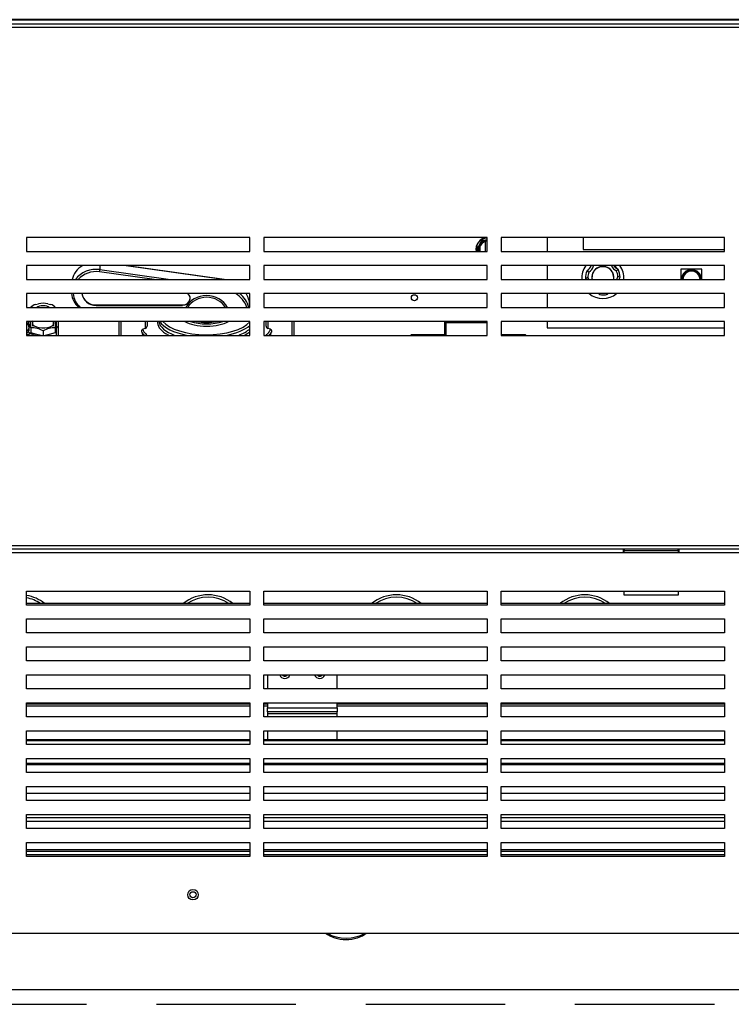
# Model space of a CAD drawing. Extents: x -67 to 61, y -24 to 92.
# Drawn here: x 31 to 44, y -24 to -7 of the extents above; entities that cross this region are included whole.
import ezdxf

# ---------------------------------------------------------------- set-up
doc = ezdxf.new("R2010")
doc.units = 0
doc.header["$LTSCALE"] = 20
doc.header["$MEASUREMENT"] = 0
doc.linetypes.add('HIDDEN2', pattern=[0.1875, 0.125, -0.0625])
doc.layers.get('0').update_dxf_attribs({"linetype": 'CONTINUOUS'})
for name, color, linetype in [('BKP2997_BELL', 7, 'CONTINUOUS'), ('BKP2997_NUT', 7, 'CONTINUOUS'), ('BKP2997_THREADED', 7, 'CONTINUOUS'), ('BLT2065', 7, 'CONTINUOUS'), ('BNR2903', 7, 'CONTINUOUS'), ('FIB2972', 7, 'CONTINUOUS'), ('GAC2028_BODY', 7, 'CONTINUOUS'), ('JKR6613', 7, 'CONTINUOUS'), ('JKR6709', 7, 'CONTINUOUS'), ('JKR6719', 7, 'CONTINUOUS'), ('JKR6739', 7, 'CONTINUOUS'), ('JKR6749', 7, 'CONTINUOUS'), ('JKR6759', 7, 'CONTINUOUS'), ('JKR6769', 7, 'CONTINUOUS'), ('JKR6809', 7, 'CONTINUOUS'), ('JKR6839', 7, 'CONTINUOUS'), ('JKR6899', 7, 'CONTINUOUS'), ('JKR6919', 7, 'CONTINUOUS'), ('MAN2943_-_PIPE', 7, 'CONTINUOUS'), ('MSC2152', 7, 'CONTINUOUS'), ('MSC2154', 7, 'CONTINUOUS'), ('MSC2431', 7, 'CONTINUOUS'), ('ORIFICE', 7, 'CONTINUOUS'), ('SCREW', 7, 'CONTINUOUS'), ('SSCREW_MSC2152', 7, 'CONTINUOUS'), ('TST2314', 7, 'CONTINUOUS'), ('VAL2928_BODY', 7, 'CONTINUOUS')]:
    doc.layers.add(name, color=color, linetype=linetype)

# ---------------------------------------------------------------- blocks, each defined once
blk = doc.blocks.new('SE5')
at = {"layer": 'BKP2997_BELL', "color": 7, "linetype": 'Continuous'}
for p, q in [((40.244, -12.155), (39.814, -12.155)), ((40.244, -12.156), (39.814, -12.156)), ((40.244, -12.156), (40.244, -12.155)), ((40.244, -12.164), (40.244, -12.156))]:
    blk.add_line(p, q, dxfattribs=at)
blk.add_arc((40.244, -12.17), 0.015, 27.4875, 90, dxfattribs=at)
blk.add_ellipse((40.244, -12.17), major_axis=(0.015, 0), ratio=0.987688, start_param=0.486244, end_param=1.570796, dxfattribs=at)
at = {"layer": 'BKP2997_NUT', "color": 7, "linetype": 'Continuous'}
for p, q in [((38.809, -11.947), (38.809, -11.914)), ((38.809, -12.164), (38.809, -11.947)), ((38.824, -11.914), (38.824, -11.932)), ((38.824, -11.932), (39.564, -11.932)), ((38.824, -11.938), (38.824, -11.932)), ((39.564, -11.938), (38.824, -11.938)), ((38.824, -11.938), (38.824, -12.164))]:
    blk.add_line(p, q, dxfattribs=at)
for ratio in [0.987688, 0.587785]:
    blk.add_ellipse((38.824, -11.947), major_axis=(0.015, 0), ratio=ratio, start_param=1.570796, end_param=3.141593, dxfattribs=at)
at = {"layer": 'BKP2997_THREADED', "color": 7, "linetype": 'Continuous'}
for p, q in [((38.809, -12.155), (38.212, -12.155)), ((38.212, -12.155), (38.212, -12.156)), ((38.809, -12.156), (38.212, -12.156)), ((38.212, -12.156), (38.212, -12.164))]:
    blk.add_line(p, q, dxfattribs=at)
blk.add_arc((38.212, -12.17), 0.015, 90, 152.5125, dxfattribs=at)
blk.add_ellipse((38.212, -12.17), major_axis=(0.015, 0), ratio=0.987688, start_param=1.570796, end_param=2.655349, dxfattribs=at)
at = {"layer": 'BLT2065', "color": 7, "linetype": 'Continuous'}
for p, q in [((39.384, -10.617), (39.417, -10.56)), ((39.417, -10.56), (39.425, -10.546)), ((39.425, -10.546), (39.433, -10.531)), ((39.433, -10.531), (39.441, -10.518)), ((39.441, -10.518), (39.474, -10.461)), ((39.474, -10.461), (39.534, -10.461)), ((39.534, -10.461), (39.534, -10.462)), ((39.564, -10.461), (39.534, -10.461)), ((39.534, -10.462), (39.534, -10.463)), ((39.534, -10.463), (39.534, -10.477)), ((39.534, -10.477), (39.534, -10.483)), ((39.534, -10.488), (39.534, -10.483)), ((39.534, -10.664), (39.534, -10.488)), ((39.411, -10.664), (39.384, -10.617))]:
    blk.add_line(p, q, dxfattribs=at)
for radius, start, end in [(0.2, 90, 193.5474), (0.195, 90, 193.9017), (0.158, 158.8965, 197.26), (0.156, 153.0651, 197.451), (0.143, 102.1532, 199.1943), (0.137, 102.6023, 199.9212), (0.133, 103.0861, 200.7067), (0.156, 101.0714, 146.9349), (0.158, 100.9524, 141.1035)]:
    blk.add_arc((39.564, -10.617), radius, start, end, dxfattribs=at)
at = {"layer": 'BNR2903', "color": 7, "linetype": 'Continuous'}
for centre, radius, start, end in [((31.189, -17.524), 0.715, 51.5358, 79.9344), ((31.189, -17.524), 0.673, 56.2857, 79.2996), ((34.564, -17.524), 0.715, 51.5358, 128.4642), ((34.564, -17.524), 0.673, 56.2857, 123.7143), ((37.939, -17.524), 0.715, 51.5358, 128.4642), ((37.939, -17.524), 0.673, 56.2857, 123.7143), ((41.314, -17.524), 0.715, 51.5358, 128.4642), ((41.314, -17.524), 0.673, 56.2857, 123.7143), ((34.564, -17.524), 0.561, 86.8011, 93.1989), ((37.939, -17.524), 0.561, 86.8011, 93.1989), ((41.314, -17.524), 0.561, 86.8011, 93.1989)]:
    blk.add_arc(centre, radius, start, end, dxfattribs=at)
at = {"layer": 'FIB2972', "color": 7, "linetype": 'Continuous'}
for p, q in [((31.314, -21.367), (35.314, -21.367)), ((31.314, -21.398), (35.314, -21.398)), ((31.314, -21.46), (35.314, -21.46)), ((35.564, -21.367), (39.564, -21.367)), ((35.564, -21.398), (39.564, -21.398)), ((35.564, -21.46), (39.564, -21.46)), ((39.814, -21.367), (43.814, -21.367)), ((39.814, -21.398), (43.814, -21.398)), ((39.814, -21.46), (43.814, -21.46))]:
    blk.add_line(p, q, dxfattribs=at)
at = {"layer": 'GAC2028_BODY', "color": 7, "linetype": 'Continuous'}
for p, q in [((32.627, -10.914), (32.627, -10.985)), ((34.834, -11.164), (33.055, -10.914)), ((34.854, -11.163), (33.075, -10.914)), ((33.596, -11.164), (32.622, -11.027)), ((32.627, -10.985), (33.894, -11.164)), ((32.559, -11.619), (32.559, -11.626)), ((32.559, -11.619), (34.109, -11.619)), ((32.559, -11.626), (34.109, -11.626)), ((34.109, -11.619), (34.109, -11.626)), ((35.311, -11.664), (35.311, -11.621)), ((35.311, -11.664), (35.311, -11.622)), ((32.973, -12.164), (32.973, -11.914)), ((33.004, -11.914), (33.004, -12.164)), ((33.441, -12.04), (33.441, -11.914)), ((33.473, -11.914), (33.473, -12.001)), ((35.603, -12.001), (35.603, -11.914)), ((35.634, -11.914), (35.634, -12.04)), ((36.071, -12.164), (36.071, -11.914)), ((36.103, -11.914), (36.103, -12.164)), ((33.441, -12.04), (33.393, -12.054)), ((35.683, -12.054), (35.634, -12.04))]:
    blk.add_line(p, q, dxfattribs=at)
for centre, start, end in [((33.428, -11.997), 286.8973, 354.9158), ((35.647, -11.997), 185.0869, 253.1001)]:
    blk.add_arc(centre, 0.0443, start, end, dxfattribs=at)
for centre, major_axis, ratio, start_param, end_param in [((32.559, -11.25), (0.442, 0), 0.906308, 2.147564, 2.925187), ((32.559, -11.382), (0.442, 0), 0.906308, 1.416996, 2.566273), ((32.559, -11.395), (0.411, 0), 0.906308, 1.416996, 2.471703), ((32.622, -11.013), (-0.0043, -0.0309), 0.064743, 1.138995, 2.709791), ((34.849, -11.194), (-0.0043, -0.0309), 0.064743, 3.041919, 3.141593), ((32.559, -11.382), (0.442, 0), 0.906308, 3.221083, 3.921081), ((32.559, -11.395), (0.411, 0), 0.906308, 3.191613, 3.946691), ((32.559, -11.395), (0.255, 0), 0.906308, 3.222328, 4.712389), ((32.559, -11.388), (0.255, 0), 0.906308, 3.250996, 4.712389), ((34.109, -11.502), (-0.136, 0), 0.906308, 1.570796, 3.944752), ((34.538, -11.826), (-0.415, 0), 0.906308, 3.588752, 5.836026), ((34.771, -11.796), (0.509, 0), 0.906308, 0.290656, 0.975561), ((34.771, -11.783), (0.541, 0), 0.906308, 0.245529, 0.852933), ((34.771, -11.651), (0.541, 0), 0.906308, 0.061377, 0.504898), ((34.109, -11.496), (-0.136, 0), 0.906308, 1.570796, 3.114901), ((34.538, -11.833), (0.387, 0), 0.906308, 0.504508, 2.637084), ((35.28, -11.622), (-0.0312, 0), 0.906308, 3.141593, 3.20297), ((34.538, -11.921), (0.883, 0), 0.422618, 3.122044, 3.731035), ((34.538, -11.893), (-0.857, 0), 0.422618, 0.057008, 0.843646), ((34.538, -11.832), (0.857, 0), 0.422618, 3.369368, 4.299351), ((34.538, -11.803), (-0.826, 0), 0.422618, 0.320976, 2.7938), ((34.538, -11.803), (0.469, 0), 0.422618, 3.731047, 5.693731), ((34.538, -11.775), (-0.437, 0), 0.422618, 0.846241, 2.295352), ((34.538, -11.747), (0.437, 0), 0.422618, 4.265911, 5.158867), ((34.538, -11.832), (0.857, 0), 0.422618, 5.125427, 5.845781), ((34.538, -11.856), (-1.19, 0), 0.945875, 0.223046, 0.276824), ((34.538, -11.994), (1.19, 0), 0.422618, 3.364639, 3.486181), ((34.538, -11.966), (-1.164, 0), 0.422618, 0.181313, 0.270883), ((34.538, -11.966), (-1.164, 0), 0.422618, 0.270883, 0.413693), ((34.538, -11.921), (0.883, 0), 0.422618, 3.731035, 3.849617), ((34.538, -11.893), (-0.857, 0), 0.422618, 2.297946, 2.704188), ((34.538, -11.921), (0.883, 0), 0.422618, 5.575161, 5.786825), ((34.538, -11.966), (-1.164, 0), 0.422618, 2.7279, 2.84439), ((34.538, -11.966), (-1.164, 0), 0.422618, 2.84439, 2.96028), ((34.538, -11.994), (1.19, 0), 0.422618, 5.938597, 6.060139), ((34.538, -11.856), (1.19, 0), 0.945875, 6.006361, 6.060139)]:
    blk.add_ellipse(centre, major_axis=major_axis, ratio=ratio, start_param=start_param, end_param=end_param, dxfattribs=at)
for points, knots in [([(33.377, -12.105), (33.376, -12.1), (33.375, -12.096), (33.375, -12.087), (33.375, -12.082), (33.377, -12.073), (33.378, -12.068), (33.382, -12.062), (33.384, -12.06), (33.387, -12.057), (33.39, -12.055), (33.393, -12.054)], [0, 0, 0, 0, 0.25, 0.25, 0.5, 0.5, 0.75, 0.75, 0.875, 0.875, 1, 1, 1, 1]), ([(35.683, -12.054), (35.685, -12.055), (35.688, -12.057), (35.692, -12.06), (35.693, -12.062), (35.697, -12.068), (35.698, -12.073), (35.701, -12.086), (35.7, -12.096), (35.698, -12.105)], [0, 0, 0, 0, 0.125, 0.125, 0.25, 0.25, 0.5, 0.5, 1, 1, 1, 1])]:
    blk.add_open_spline(points, degree=3, knots=knots, dxfattribs=at)
at = {"layer": 'JKR6613', "color": 7, "linetype": 'Continuous'}
for p, q in [((35.627, -18.242), (35.627, -18.492)), ((36.877, -18.492), (36.877, -18.242)), ((35.627, -18.742), (35.627, -18.835)), ((35.627, -18.903), (35.627, -18.835)), ((35.627, -18.835), (36.877, -18.835)), ((36.877, -18.835), (36.877, -18.742)), ((36.877, -18.835), (36.877, -18.903)), ((35.627, -18.903), (35.627, -18.935)), ((36.877, -18.903), (35.627, -18.903)), ((35.627, -18.935), (35.627, -18.992)), ((35.627, -18.935), (36.877, -18.935)), ((36.877, -18.935), (36.877, -18.903)), ((36.877, -18.992), (36.877, -18.935)), ((35.627, -19.242), (35.627, -19.405)), ((36.877, -19.405), (36.877, -19.242))]:
    blk.add_line(p, q, dxfattribs=at)
for centre in [(35.939, -18.215), (36.564, -18.215)]:
    blk.add_arc(centre, 0.094, 196.3742, 343.6258, dxfattribs=at)
at = {"layer": 'JKR6709', "color": 7, "linetype": 'Continuous'}
blk.add_circle((34.294, -22.179), 0.0545, dxfattribs=at)
at = {"layer": 'JKR6719', "color": 7, "linetype": 'Continuous'}
blk.add_line((51.981, -23.881), (30.564, -23.881), dxfattribs=at)
for centre, major_axis, start_param, end_param in [((37.036, -22.629), (0.5, 0), 3.877857, 5.546921), ((37.036, -22.604), (-0.5, 0), 0.838325, 2.303267)]:
    blk.add_ellipse(centre, major_axis=major_axis, ratio=0.707107, start_param=start_param, end_param=end_param, dxfattribs=at)
at = {"layer": 'JKR6739', "color": 7, "linetype": 'Continuous'}
for p, q in [((31.314, -18.762), (35.314, -18.762)), ((35.564, -18.762), (35.627, -18.762)), ((36.877, -18.762), (39.564, -18.762)), ((39.814, -18.762), (43.814, -18.762))]:
    blk.add_line(p, q, dxfattribs=at)
at = {"layer": 'JKR6749', "color": 7, "linetype": 'Continuous'}
for p, q in [((31.314, -20.799), (35.314, -20.799)), ((35.564, -20.799), (39.564, -20.799)), ((39.814, -20.799), (43.814, -20.799)), ((35.314, -20.867), (31.314, -20.867)), ((39.564, -20.867), (35.564, -20.867)), ((43.814, -20.867), (39.814, -20.867))]:
    blk.add_line(p, q, dxfattribs=at)
at = {"layer": 'JKR6759', "color": 7, "linetype": 'Continuous'}
for p, q in [((35.314, -18.804), (31.314, -18.804)), ((35.627, -18.804), (35.564, -18.804)), ((39.564, -18.804), (36.877, -18.804)), ((43.814, -18.804), (39.814, -18.804)), ((35.314, -19.405), (31.314, -19.405)), ((35.314, -19.423), (31.314, -19.423)), ((39.564, -19.405), (35.564, -19.405)), ((39.564, -19.423), (35.564, -19.423)), ((43.814, -19.405), (39.814, -19.405)), ((43.814, -19.423), (39.814, -19.423)), ((31.314, -19.826), (35.314, -19.826)), ((35.314, -19.856), (31.314, -19.856)), ((35.564, -19.826), (39.564, -19.826)), ((39.564, -19.856), (35.564, -19.856)), ((39.814, -19.826), (43.814, -19.826)), ((43.814, -19.856), (39.814, -19.856)), ((31.314, -20.363), (35.314, -20.363)), ((35.314, -20.367), (31.314, -20.367)), ((35.564, -20.363), (39.564, -20.363)), ((39.564, -20.367), (35.564, -20.367)), ((39.814, -20.363), (43.814, -20.363)), ((43.814, -20.367), (39.814, -20.367))]:
    blk.add_line(p, q, dxfattribs=at)
at = {"layer": 'JKR6769', "color": 7, "linetype": 'Continuous'}
for centre in [(35.939, -18.21), (36.564, -18.21)]:
    blk.add_arc(centre, 0.0545, 214.9866, 325.0134, dxfattribs=at)
at = {"layer": 'JKR6809', "color": 7, "linetype": 'Continuous'}
for p, q in [((54.502, -6.511), (3.627, -6.511)), ((3.627, -6.517), (54.502, -6.517))]:
    blk.add_line(p, q, dxfattribs=at)
at = {"layer": 'JKR6839', "color": 7, "linetype": 'Continuous'}
for p, q in [((2.924, -6.585), (55.204, -6.585)), ((55.172, -6.653), (2.956, -6.653)), ((35.314, -10.414), (31.314, -10.414)), ((31.314, -10.414), (31.314, -10.664)), ((35.314, -10.664), (35.314, -10.414)), ((39.564, -10.414), (35.564, -10.414)), ((35.564, -10.414), (35.564, -10.664)), ((39.564, -10.664), (39.564, -10.414)), ((43.814, -10.414), (39.814, -10.414)), ((39.814, -10.414), (39.814, -10.664)), ((43.814, -10.664), (43.814, -10.414)), ((31.314, -10.664), (35.314, -10.664)), ((35.564, -10.664), (39.564, -10.664)), ((39.814, -10.664), (43.814, -10.664)), ((35.314, -10.914), (31.314, -10.914)), ((31.314, -10.914), (31.314, -11.164)), ((35.314, -11.164), (35.314, -10.914)), ((39.564, -10.914), (35.564, -10.914)), ((35.564, -10.914), (35.564, -11.164)), ((39.564, -11.164), (39.564, -10.914)), ((43.814, -10.914), (39.814, -10.914)), ((39.814, -10.914), (39.814, -11.164)), ((43.814, -11.164), (43.814, -10.914)), ((31.314, -11.164), (35.314, -11.164)), ((35.564, -11.164), (39.564, -11.164)), ((39.814, -11.164), (43.814, -11.164)), ((31.314, -11.414), (31.314, -11.664)), ((35.314, -11.414), (31.314, -11.414)), ((35.314, -11.664), (35.314, -11.414)), ((39.564, -11.414), (35.564, -11.414)), ((35.564, -11.414), (35.564, -11.664)), ((39.564, -11.664), (39.564, -11.414)), ((43.814, -11.414), (39.814, -11.414)), ((39.814, -11.414), (39.814, -11.664)), ((43.814, -11.664), (43.814, -11.414)), ((31.314, -11.664), (35.314, -11.664)), ((35.564, -11.664), (39.564, -11.664)), ((39.814, -11.664), (43.814, -11.664)), ((35.314, -11.914), (31.314, -11.914)), ((31.314, -11.914), (31.314, -12.164)), ((35.314, -12.164), (35.314, -11.914)), ((39.564, -11.914), (35.564, -11.914)), ((35.564, -11.914), (35.564, -12.164)), ((39.564, -12.164), (39.564, -11.914)), ((43.814, -11.914), (39.814, -11.914)), ((39.814, -11.914), (39.814, -12.164)), ((43.814, -12.164), (43.814, -11.914)), ((31.314, -12.164), (35.314, -12.164)), ((35.564, -12.164), (39.564, -12.164)), ((39.814, -12.164), (43.814, -12.164)), ((55.204, -15.992), (2.924, -15.992)), ((2.956, -15.924), (55.172, -15.924)), ((42.018, -15.992), (42.018, -16.018)), ((42.018, -16.06), (42.018, -16.018)), ((42.018, -16.018), (42.987, -16.018)), ((42.987, -16.018), (42.987, -15.992)), ((42.987, -16.018), (42.987, -16.06)), ((42.018, -16.818), (42.018, -16.742)), ((42.987, -16.742), (42.987, -16.818)), ((42.987, -16.818), (42.018, -16.818))]:
    blk.add_line(p, q, dxfattribs=at)
at = {"layer": 'JKR6899', "color": 7, "linetype": 'Continuous'}
for p, q in [((42.002, -15.992), (42.002, -16.06)), ((42.018, -16.028), (42.002, -16.028)), ((43.002, -16.028), (42.987, -16.028)), ((43.002, -16.06), (43.002, -15.992)), ((42.002, -16.06), (16.126, -16.06)), ((43.002, -16.06), (42.002, -16.06)), ((54.509, -16.06), (43.002, -16.06)), ((31.314, -16.992), (31.314, -16.742)), ((31.314, -16.742), (35.314, -16.742)), ((35.314, -16.742), (35.314, -16.992)), ((35.564, -16.992), (35.564, -16.742)), ((35.564, -16.742), (39.564, -16.742)), ((39.564, -16.742), (39.564, -16.992)), ((39.814, -16.992), (39.814, -16.742)), ((39.814, -16.742), (43.814, -16.742)), ((43.814, -16.742), (43.814, -16.992)), ((35.314, -16.992), (31.314, -16.992)), ((39.564, -16.992), (35.564, -16.992)), ((43.814, -16.992), (39.814, -16.992)), ((31.314, -17.242), (35.314, -17.242)), ((31.314, -17.492), (31.314, -17.242)), ((35.314, -17.242), (35.314, -17.492)), ((35.564, -17.242), (39.564, -17.242)), ((35.564, -17.492), (35.564, -17.242)), ((39.564, -17.242), (39.564, -17.492)), ((39.814, -17.242), (43.814, -17.242)), ((39.814, -17.492), (39.814, -17.242)), ((43.814, -17.242), (43.814, -17.492)), ((35.314, -17.492), (31.314, -17.492)), ((39.564, -17.492), (35.564, -17.492)), ((43.814, -17.492), (39.814, -17.492)), ((31.314, -17.992), (31.314, -17.742)), ((31.314, -17.742), (35.314, -17.742)), ((35.314, -17.742), (35.314, -17.992)), ((35.564, -17.992), (35.564, -17.742)), ((35.564, -17.742), (39.564, -17.742)), ((39.564, -17.742), (39.564, -17.992)), ((39.814, -17.992), (39.814, -17.742)), ((39.814, -17.742), (43.814, -17.742)), ((43.814, -17.742), (43.814, -17.992)), ((35.314, -17.992), (31.314, -17.992)), ((39.564, -17.992), (35.564, -17.992)), ((43.814, -17.992), (39.814, -17.992)), ((31.314, -18.242), (35.314, -18.242)), ((31.314, -18.492), (31.314, -18.242)), ((35.314, -18.242), (35.314, -18.492)), ((35.564, -18.242), (39.564, -18.242)), ((35.564, -18.492), (35.564, -18.242)), ((39.564, -18.242), (39.564, -18.492)), ((39.814, -18.242), (43.814, -18.242)), ((39.814, -18.492), (39.814, -18.242)), ((43.814, -18.242), (43.814, -18.492)), ((35.314, -18.492), (31.314, -18.492)), ((39.564, -18.492), (35.564, -18.492)), ((43.814, -18.492), (39.814, -18.492)), ((31.314, -18.992), (31.314, -18.742)), ((31.314, -18.742), (35.314, -18.742)), ((35.314, -18.742), (35.314, -18.992)), ((35.564, -18.992), (35.564, -18.742)), ((35.564, -18.742), (39.564, -18.742)), ((39.564, -18.742), (39.564, -18.992)), ((39.814, -18.992), (39.814, -18.742)), ((39.814, -18.742), (43.814, -18.742)), ((43.814, -18.742), (43.814, -18.992)), ((35.314, -18.992), (31.314, -18.992)), ((39.564, -18.992), (35.564, -18.992)), ((43.814, -18.992), (39.814, -18.992)), ((31.314, -19.242), (35.314, -19.242)), ((31.314, -19.492), (31.314, -19.242)), ((35.314, -19.242), (35.314, -19.492)), ((35.564, -19.242), (39.564, -19.242)), ((35.564, -19.492), (35.564, -19.242)), ((39.564, -19.242), (39.564, -19.492)), ((39.814, -19.242), (43.814, -19.242)), ((39.814, -19.492), (39.814, -19.242)), ((43.814, -19.242), (43.814, -19.492)), ((35.314, -19.492), (31.314, -19.492)), ((39.564, -19.492), (35.564, -19.492)), ((43.814, -19.492), (39.814, -19.492)), ((31.314, -19.992), (31.314, -19.742)), ((31.314, -19.742), (35.314, -19.742)), ((35.314, -19.742), (35.314, -19.992)), ((35.564, -19.992), (35.564, -19.742)), ((35.564, -19.742), (39.564, -19.742)), ((39.564, -19.742), (39.564, -19.992)), ((39.814, -19.992), (39.814, -19.742)), ((39.814, -19.742), (43.814, -19.742)), ((43.814, -19.742), (43.814, -19.992)), ((35.314, -19.992), (31.314, -19.992)), ((39.564, -19.992), (35.564, -19.992)), ((43.814, -19.992), (39.814, -19.992)), ((31.314, -20.492), (31.314, -20.242)), ((31.314, -20.242), (35.314, -20.242)), ((35.314, -20.242), (35.314, -20.492)), ((35.564, -20.242), (39.564, -20.242)), ((35.564, -20.492), (35.564, -20.242)), ((39.564, -20.242), (39.564, -20.492)), ((39.814, -20.242), (43.814, -20.242)), ((39.814, -20.492), (39.814, -20.242)), ((43.814, -20.242), (43.814, -20.492)), ((35.314, -20.492), (31.314, -20.492)), ((39.564, -20.492), (35.564, -20.492)), ((43.814, -20.492), (39.814, -20.492)), ((31.314, -20.992), (31.314, -20.742)), ((31.314, -20.742), (35.314, -20.742)), ((35.314, -20.742), (35.314, -20.992)), ((35.564, -20.992), (35.564, -20.742)), ((35.564, -20.742), (39.564, -20.742)), ((39.564, -20.742), (39.564, -20.992)), ((39.814, -20.992), (39.814, -20.742)), ((39.814, -20.742), (43.814, -20.742)), ((43.814, -20.742), (43.814, -20.992)), ((35.314, -20.992), (31.314, -20.992)), ((39.564, -20.992), (35.564, -20.992)), ((43.814, -20.992), (39.814, -20.992)), ((31.314, -21.242), (35.314, -21.242)), ((31.314, -21.492), (31.314, -21.242)), ((35.314, -21.242), (35.314, -21.492)), ((35.564, -21.242), (39.564, -21.242)), ((35.564, -21.492), (35.564, -21.242)), ((39.564, -21.242), (39.564, -21.492)), ((39.814, -21.242), (43.814, -21.242)), ((39.814, -21.492), (39.814, -21.242)), ((43.814, -21.242), (43.814, -21.492)), ((35.314, -21.492), (31.314, -21.492)), ((39.564, -21.492), (35.564, -21.492)), ((43.814, -21.492), (39.814, -21.492)), ((2.956, -22.867), (55.172, -22.867))]:
    blk.add_line(p, q, dxfattribs=at)
blk.add_circle((34.294, -22.179), 0.094, dxfattribs=at)
at = {"layer": 'JKR6919', "color": 7, "linetype": 'Continuous'}
blk.add_circle((38.262, -11.491), 0.0545, dxfattribs=at)
at = {"layer": 'MAN2943_-_PIPE', "color": 7, "linetype": 'Continuous'}
for p, q in [((35.314, -16.964), (31.314, -16.964)), ((39.564, -16.964), (35.564, -16.964)), ((43.814, -16.964), (39.814, -16.964))]:
    blk.add_line(p, q, dxfattribs=at)
at = {"layer": 'MSC2152', "color": 7, "linetype": 'Continuous'}
for centre, radius, start, end in [((41.637, -11.129), 0.375, 144.8957, 185.2557), ((41.286, -10.872), 0.148, 297.2676, 343.6902), ((41.286, -10.872), 0.188, 301.9554, 345.5877), ((41.637, -11.129), 0.199, 350.0808, 189.9192), ((41.111, -11.471), 0.658, 57.1542, 58.0113), ((41.637, -11.129), 0.27, 126.9935, 128.8044), ((41.966, -10.844), 0.188, 201.6645, 242.7305), ((41.966, -10.844), 0.148, 207.9819, 247.4184), ((41.637, -11.129), 0.375, 354.7443, 35.1043), ((41.637, -11.129), 0.31, 156.0423, 182.9293), ((41.805, -10.525), 0.658, 226.7069, 230.3888), ((41.637, -11.129), 0.27, 158.7387, 180.2329), ((41.637, -11.129), 0.195, 0, 190.121), ((41.421, -10.54), 0.658, 314.2971, 317.979), ((41.637, -11.129), 0.27, 4.453, 25.9472), ((41.637, -11.129), 0.31, 1.7566, 28.6436), ((41.577, -11.754), 0.658, 108.5828, 112.2647), ((41.217, -11.243), 0.148, 32.6785, 41.7041), ((41.217, -11.243), 0.188, 25.1396, 37.0162), ((41.637, -11.129), 0.195, 349.879, 360), ((42.065, -11.209), 0.188, 147.6697, 166.1127), ((41.748, -11.747), 0.658, 72.4212, 76.1031), ((42.065, -11.209), 0.148, 142.9818, 162.2394), ((41.637, -11.129), 0.375, 229.3116, 310.6884), ((41.465, -11.529), 0.148, 40.1247, 51.1604), ((41.01, -11.1), 0.658, 329.5641, 331.5286), ((41.637, -11.129), 0.31, 258.8994, 285.7865), ((42.259, -11.049), 0.658, 213.6605, 215.1218), ((41.842, -11.513), 0.148, 137.5946, 144.5612)]:
    blk.add_arc(centre, radius, start, end, dxfattribs=at)
at = {"layer": 'MSC2154', "color": 7, "linetype": 'Continuous'}
for p, q in [((41.287, -10.414), (41.287, -10.629)), ((41.287, -10.629), (43.814, -10.629))]:
    blk.add_line(p, q, dxfattribs=at)
at = {"layer": 'MSC2431', "color": 7, "linetype": 'Continuous'}
for p, q in [((31.39, -12.028), (31.39, -11.921)), ((31.827, -11.921), (31.827, -12.028)), ((31.39, -12.028), (31.39, -12.119)), ((31.499, -12.146), (31.39, -12.119)), ((31.573, -12.164), (31.499, -12.146)), ((31.609, -12.082), (31.609, -12.164)), ((31.718, -12.146), (31.644, -12.164)), ((31.827, -12.119), (31.718, -12.146)), ((31.827, -12.028), (31.827, -12.119))]:
    blk.add_line(p, q, dxfattribs=at)
for centre, radius, start, end in [((31.598, -12.299), 0.432, 114.3527, 118.8351), ((31.617, -12.307), 0.439, 61.4221, 63.8223), ((31.4, -12.46), 0.432, 61.1649, 91.4107), ((31.819, -12.467), 0.439, 88.8464, 118.5779)]:
    blk.add_arc(centre, radius, start, end, dxfattribs=at)
for start_param, end_param in [(2.911157, 6.283185), (0, 0.230435)]:
    blk.add_ellipse((31.609, -11.948), major_axis=(0.193, 0), ratio=0.422618, start_param=start_param, end_param=end_param, dxfattribs=at)
at = {"layer": 'ORIFICE', "color": 7, "linetype": 'Continuous'}
for p, q in [((31.475, -11.609), (31.524, -11.597)), ((31.693, -11.597), (31.743, -11.609)), ((31.413, -11.64), (31.39, -11.659)), ((31.827, -11.659), (31.804, -11.64)), ((31.421, -11.914), (31.421, -12)), ((31.796, -12), (31.796, -11.914))]:
    blk.add_line(p, q, dxfattribs=at)
for major_axis, start_param, end_param in [((-0.221, 0), 5.365264, 6.07206), ((0.12, 0), 0.395452, 2.74614), ((-0.221, 0), 4.318067, 5.106711), ((0.221, 0), 0.211125, 0.917921)]:
    blk.add_ellipse((31.609, -11.683), major_axis=major_axis, ratio=0.422618, start_param=start_param, end_param=end_param, dxfattribs=at)
at = {"layer": 'SCREW', "color": 7, "linetype": 'Continuous'}
blk.add_line((31.359, -12.065), (31.359, -12.029), dxfattribs=at)
for centre in [(31.179, -12.029), (31.179, -12.065)]:
    blk.add_ellipse(centre, major_axis=(0.18, 0), ratio=0.422618, start_param=5.564661, end_param=6.283185, dxfattribs=at)
blk.add_open_spline([(31.359, -12.029), (31.357, -12.012), (31.353, -11.985), (31.334, -11.957), (31.323, -11.945), (31.319, -11.942)], degree=3, knots=[0, 0, 0, 0, 0.2112104, 0.3837068, 0.44621, 0.44621, 0.44621, 0.44621], dxfattribs=at)
at = {"layer": 'SSCREW_MSC2152', "color": 7, "linetype": 'Continuous'}
for p, q in [((41.875, -10.961), (41.838, -10.918)), ((41.847, -10.914), (41.903, -10.978))]:
    blk.add_line(p, q, dxfattribs=at)
at = {"layer": 'TST2314', "color": 7, "linetype": 'Continuous'}
for p, q in [((40.637, -10.414), (40.637, -10.664)), ((40.637, -10.914), (40.637, -11.164)), ((43.412, -10.979), (43.037, -10.979)), ((43.037, -10.979), (43.037, -11.164)), ((43.412, -11.164), (43.412, -10.979)), ((40.637, -11.414), (40.637, -11.664)), ((40.637, -11.914), (40.637, -12.029)), ((40.637, -12.029), (43.814, -12.029))]:
    blk.add_line(p, q, dxfattribs=at)
for radius, start, end in [(0.18, 1.0027, 178.9973), (0.163, 1.1048, 178.8952), (0.153, 1.1836, 178.8164)]:
    blk.add_arc((43.225, -11.167), radius, start, end, dxfattribs=at)
at = {"layer": 'VAL2928_BODY', "color": 7, "linetype": 'Continuous'}
for p, q in [((31.354, -12.005), (31.354, -11.957)), ((31.843, -12.001), (31.843, -11.914)), ((31.849, -12.004), (31.849, -11.914)), ((31.879, -11.914), (31.879, -12.164)), ((31.349, -12.156), (31.349, -12.164)), ((31.849, -12.164), (31.849, -12.013)), ((31.879, -12.037), (31.879, -12.164))]:
    blk.add_line(p, q, dxfattribs=at)
for centre, radius, start, end in [((31.571, -12.358), 0.407, 116.9448, 121.753), ((31.63, -12.381), 0.433, 55.9181, 62.2782)]:
    blk.add_arc(centre, radius, start, end, dxfattribs=at)
for centre, major_axis, ratio, start_param, end_param in [((31.229, -11.93), (-0.095, 0), 0.422618, 2.825794, 3.569757), ((31.279, -11.843), (0.195, 0), 0.422618, 5.015959, 5.252463), ((31.229, -11.957), (-0.125, 0), 0.422618, 2.793675, 3.135841), ((31.374, -11.988), (-0.0613, 0), 0.422618, 4.984103, 5.055544), ((31.279, -11.843), (0.295, 0), 0.422618, -1.299082, -1.176175), ((31.358, -11.99), (0.0035, -0.0298), 0.243238, 1.119976, 2.690772), ((31.322, -12.163), (0.0313, 0), 0.422618, 0.523318, 1.814059), ((31.322, -12.135), (-0.0613, 0), 0.422618, 3.66491, 4.65348), ((31.375, -12.15), (-0.0177, -0.0242), 0.785013, 3.892381, 5.463177), ((31.609, -12.093), (0.3, 0), 0.422618, 3.66491, 3.735057), ((31.374, -12.015), (0.0313, 0), 0.422618, 1.842511, 2.290213), ((31.322, -11.996), (0.0612, 0), 0.422618, 5.312329, 5.76005), ((31.375, -12.036), (0.0177, -0.0242), 0.785096, 2.390647, 3.128814), ((31.609, -12.065), (0.27, 0), 0.422618, 2.515018, 2.618458), ((31.609, -12.065), (-0.27, 0), 0.422618, 0.523318, 1.03459), ((31.609, -12.065), (0.27, 0), 0.422618, 0.475882, 0.602483)]:
    blk.add_ellipse(centre, major_axis=major_axis, ratio=ratio, start_param=start_param, end_param=end_param, dxfattribs=at)
for points, knots in [([(31.352, -11.958), (31.353, -11.955), (31.354, -11.946), (31.346, -11.929), (31.336, -11.919), (31.329, -11.914), (31.329, -11.913)], [0, 0, 0, 0, 0.0793206, 0.3254525, 0.5755009, 0.597928, 0.597928, 0.597928, 0.597928]), ([(31.879, -12.037), (31.879, -12.034), (31.878, -12.03), (31.875, -12.024), (31.872, -12.021), (31.867, -12.017), (31.864, -12.015), (31.856, -12.013), (31.852, -12.013), (31.849, -12.013)], [0, 0, 0, 0, 0.25, 0.25, 0.5, 0.5, 0.75, 0.75, 1, 1, 1, 1])]:
    blk.add_open_spline(points, degree=3, knots=knots, dxfattribs=at)

msp = doc.modelspace()

# ---------------------------------------------------------------- linework, layer by layer
at = {"linetype": 'HIDDEN2'}
msp.add_line((-15.112, -24.141), (61.24, -24.141), dxfattribs=at)

# ---------------------------------------------------------------- block references
at = {"color": 0}
msp.add_blockref('SE5', (0, 0), dxfattribs=at).dxf.unprotected_set("ltscale", 0)

doc.saveas('drawing.dxf')
